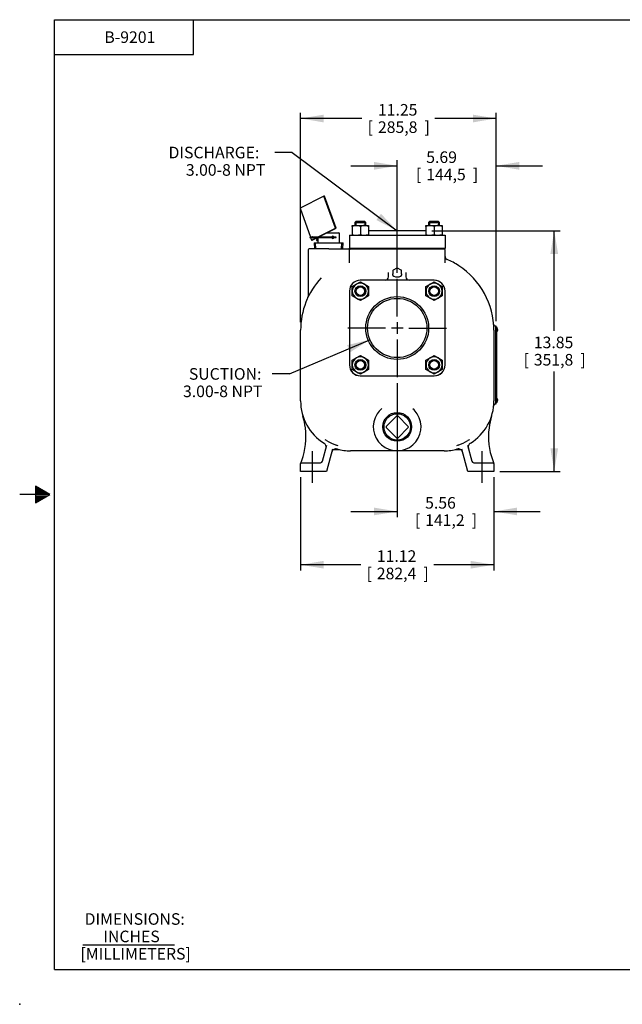
# Model space of a CAD drawing. Units: inches. Extents: x 0 to 17, y 0 to 11.
# Drawn here: x 0 to 6.5, y 0 to 10.6 of the extents above; entities that cross this region are included whole.
import ezdxf
from ezdxf.enums import TextEntityAlignment as Align
from ezdxf.lldxf.tags import DXFTag

# ---------------------------------------------------------------- set-up
doc = ezdxf.new("R2010")
doc.units = ezdxf.units.IN
doc.header["$MEASUREMENT"] = 0
for name, color, linetype in [('10', 7, 'Continuous'), ('11495F', 7, 'Continuous'), ('21188002', 7, 'Continuous'), ('31311001', 7, 'Continuous'), ('38222425', 7, 'Continuous'), ('38257311', 7, 'Continuous'), ('38643604', 7, 'Continuous'), ('38687027_20000', 7, 'Continuous'), ('38818018', 7, 'Continuous'), ('6588BG', 7, 'Continuous'), ('BM^04_03_17000', 7, 'Continuous'), ('C1009_15991', 7, 'Continuous'), ('D10_15991', 7, 'Continuous'), ('Default', 7, 'Continuous'), ('P04_15079', 7, 'Continuous'), ('P20_10009', 7, 'Continuous')]:
    doc.layers.add(name, color=color, linetype=linetype)
doc.styles.add('SEACAD_Arial', font='arial.ttf')
tags = doc.linetypes.add('CENTER2', pattern=[1.125, 0.75, -0.125, 0.125, -0.125]).pattern_tags.tags
tags[10:11] = [DXFTag(74, 4), DXFTag(75, 0), DXFTag(340, '0'), DXFTag(46, 0.0), DXFTag(50, 0.0), DXFTag(44, 0.0), DXFTag(45, 0.0)]
tags[8:9] = [DXFTag(74, 4), DXFTag(75, 0), DXFTag(340, '0'), DXFTag(46, 0.0), DXFTag(50, 0.0), DXFTag(44, 0.0), DXFTag(45, 0.0)]
tags[6:7] = [DXFTag(74, 4), DXFTag(75, 0), DXFTag(340, '0'), DXFTag(46, 0.0), DXFTag(50, 0.0), DXFTag(44, 0.0), DXFTag(45, 0.0)]
tags[4:5] = [DXFTag(74, 4), DXFTag(75, 0), DXFTag(340, '0'), DXFTag(46, 0.0), DXFTag(50, 0.0), DXFTag(44, 0.0), DXFTag(45, 0.0)]
doc.dimstyles.new('Outline', dxfattribs={"dimtxt": 0.125, "dimasz": 0.25, "dimexe": 0.0625, "dimexo": 0.0625, "dimgap": 0.0625, "dimtad": 0, "dimtih": 1, "dimtoh": 1, "dimlfac": 5.333333, "dimzin": 4, "dimdsep": 46, "dimtxsty": 'SEACAD_Arial', "dimblk1": '_SE_FILLED', "dimblk2": '_SE_FILLED', "dimsah": 1, "dimcen": 0.0625, "dimadec": 0, "dimazin": 0, "dimtfac": 1, "dimtofl": 0, "dimtmove": 0, "dimatfit": 3, "dimfxl": 0, "dimtolj": 1, "dimtzin": 4, "dimarcsym": 0})

# ---------------------------------------------------------------- blocks, each defined once
blk = doc.blocks.new('SEANNOT_GROUP9')
at = {"layer": 'Default', "color": 7, "linetype": 'CENTER2'}
blk.add_line((3.156, 5.626), (3.156, 5.969), dxfattribs=at)
blk = doc.blocks.new('SEANNOT_GROUP10')
at = {"layer": 'Default', "color": 7, "linetype": 'CENTER2'}
blk.add_line((4.986, 5.626), (4.986, 5.969), dxfattribs=at)
blk = doc.blocks.new('SEANNOT_GROUP22')
at = {"layer": 'Default', "color": 7, "linetype": 'CENTER2'}
for p, q in [((4.071, 7.423), (4.071, 7.829)), ((4.071, 7.36), (4.071, 7.235)), ((3.946, 7.298), (3.54, 7.298)), ((4.134, 7.298), (4.009, 7.298)), ((4.196, 7.298), (4.603, 7.298)), ((4.071, 7.173), (4.071, 6.766))]:
    blk.add_line(p, q, dxfattribs=at)
blk = doc.blocks.new('SEANNOT_GROUP23')
at = {"layer": 'Default', "linetype": 'Continuous'}
blk.add_hatch(color=7, dxfattribs=at).paths.add_polyline_path([(3.846, 8.463), (4.071, 8.347), (3.896, 8.53)])
at = {"layer": 'Default', "color": 7, "linetype": 'Continuous'}
blk.add_line((2.939, 9.191), (2.752, 9.191), dxfattribs=at)
blk.add_lwpolyline([(2.939, 9.191), (4.071, 8.347)], dxfattribs=at)
at = {"layer": 'Default', "color": 7, "linetype": 'Continuous', "style": 'SEACAD_Arial'}
for s, p in [('DISCHARGE:', (1.605, 9.254)), ('3.00-8 NPT', (1.792, 9.066))]:
    blk.add_text(s, height=0.125, dxfattribs=at).set_placement(p, align=Align.TOP_LEFT)
blk = doc.blocks.new('SEANNOT_GROUP24')
at = {"layer": 'Default', "linetype": 'Continuous'}
blk.add_hatch(color=7, dxfattribs=at).paths.add_polyline_path([(3.563, 7.036), (3.777, 7.172), (3.531, 7.113)])
at = {"layer": 'Default', "color": 7, "linetype": 'Continuous'}
blk.add_line((2.908, 6.802), (2.721, 6.802), dxfattribs=at)
blk.add_lwpolyline([(2.908, 6.802), (3.777, 7.172)], dxfattribs=at)
at = {"layer": 'Default', "color": 7, "linetype": 'Continuous', "style": 'SEACAD_Arial'}
for s, p in [('SUCTION:', (1.824, 6.865)), ('3.00-8 NPT', (1.761, 6.677))]:
    blk.add_text(s, height=0.125, dxfattribs=at).set_placement(p, align=Align.TOP_LEFT)
blk = doc.blocks.new('SE')
at = {"layer": '11495F', "color": 7, "linetype": 'Continuous'}
for p, q in [((3.311, 8.324), (3.442, 8.324)), ((3.45, 8.222), (3.45, 8.316)), ((3.177, 8.218), (3.488, 8.218)), ((3.177, 8.218), (3.18, 8.153)), ((3.193, 8.153), (3.191, 8.218)), ((3.215, 8.275), (3.215, 8.222)), ((3.472, 8.153), (3.475, 8.218)), ((3.485, 8.153), (3.488, 8.218))]:
    blk.add_line(p, q, dxfattribs=at)
for centre, radius, start, end in [((3.442, 8.316), 0.0075, 0, 90), ((3.211, 8.222), 0.00375, 270, 0), ((3.454, 8.222), 0.00375, 180, 270)]:
    blk.add_arc(centre, radius, start, end, dxfattribs=at)
for start_param, end_param in [(0, 1.410106), (4.87308, 6.283185), (1.731487, 4.551698)]:
    blk.add_ellipse((3.377, 8.277), major_axis=(0, 0.0117), ratio=0.866025, start_param=start_param, end_param=end_param, dxfattribs=at)
at = {"layer": '21188002', "color": 7, "linetype": 'Continuous'}
blk.add_line((3.203, 8.27), (3.201, 8.243), dxfattribs=at)
for start_param, end_param in [(5.47974, 6.283185), (0, 0.810336)]:
    blk.add_ellipse((3.247, 8.24), major_axis=(-0.0467, 0.0036), ratio=0.044511, start_param=start_param, end_param=end_param, dxfattribs=at)
at = {"layer": '31311001', "color": 7, "linetype": 'Continuous'}
for p, q in [((3.41, 8.279), (3.129, 8.279)), ((3.129, 8.275), (3.41, 8.275))]:
    blk.add_line(p, q, dxfattribs=at)
for centre, start, end in [((3.129, 8.277), 90, 270), ((3.41, 8.277), 270, 90)]:
    blk.add_arc(centre, 0.00188, start, end, dxfattribs=at)
at = {"layer": '38222425', "color": 7, "linetype": 'Continuous'}
for p, q in [((3.109, 8.141), (3.109, 7.639)), ((3.333, 8.153), (3.121, 8.153)), ((3.333, 8.153), (3.52, 8.153)), ((3.52, 8.153), (3.567, 8.153)), ((3.556, 8.001), (3.556, 8.141)), ((3.567, 8.153), (3.672, 8.153)), ((3.672, 8.153), (4.471, 8.153)), ((4.471, 8.153), (4.576, 8.153)), ((4.587, 8.001), (4.587, 8.141)), ((3.978, 7.849), (3.978, 7.897)), ((4.165, 7.897), (4.165, 7.849)), ((3.029, 7.016), (3.029, 7.273)), ((5.114, 7.273), (5.114, 7.016)), ((5.133, 7.32), (5.136, 7.32)), ((5.136, 7.32), (5.136, 7.309)), ((5.136, 7.273), (5.136, 7.309)), ((5.136, 6.511), (5.136, 7.273)), ((3.029, 6.511), (3.029, 7.016)), ((5.114, 7.016), (5.114, 6.511)), ((5.136, 6.488), (5.136, 6.511)), ((5.136, 6.488), (5.136, 6.476)), ((5.136, 6.476), (5.133, 6.476)), ((3.266, 5.861), (3.312, 6.035)), ((3.374, 5.991), (3.31, 5.751)), ((4.071, 5.973), (3.567, 5.973)), ((4.576, 5.973), (4.071, 5.973)), ((4.833, 5.751), (4.768, 5.991)), ((4.83, 6.035), (4.877, 5.861)), ((3.04, 5.844), (3.244, 5.844)), ((4.898, 5.844), (5.103, 5.844)), ((3.029, 5.751), (3.029, 5.833)), ((3.034, 5.751), (3.029, 5.751)), ((3.304, 5.751), (3.034, 5.751)), ((3.31, 5.751), (3.304, 5.751)), ((4.838, 5.751), (4.833, 5.751)), ((5.108, 5.751), (4.838, 5.751)), ((5.114, 5.751), (5.108, 5.751)), ((5.114, 5.833), (5.114, 5.751))]:
    blk.add_line(p, q, dxfattribs=at)
for centre, radius, start, end in [((3.121, 8.141), 0.0112, 90, 180), ((3.567, 8.141), 0.0112, 90, 180), ((4.576, 8.141), 0.0112, 0, 90), ((4.623, 8.071), 0.0356, 180, 246.8532), ((4.282, 7.274), 0.831, 56.9575, 66.8616), ((4.281, 7.273), 0.832, 0, 56.9658), ((3.861, 7.273), 0.832, 137.1088, 180), ((3.673, 7.696), 0.117, 90, 180), ((3.942, 7.849), 0.0356, 270, 0), ((4.201, 7.849), 0.0356, 180, 270), ((4.47, 7.696), 0.117, 0, 90), ((3.861, 7.273), 0.833, 154.9856, 155.1113), ((3.075, 7.638), 0.0344, 338.1929, 1.0272), ((4.281, 7.273), 0.832, 2.388, 4.6541), ((5.133, 7.343), 0.0225, 184.6541, 270), ((3.673, 6.899), 0.117, 180, 226.1149), ((3.673, 6.899), 0.117, 226.1149, 270), ((4.47, 6.899), 0.117, 270, 313.8851), ((4.47, 6.899), 0.117, 313.8851, 360), ((3.567, 6.511), 0.538, 180, 238.1557), ((4.576, 6.511), 0.538, 301.8443, 0), ((4.07, 6.235), 0.254, 130.5483, 147.5589), ((4.072, 6.234), 0.255, 32.5098, 49.0668), ((5.133, 6.454), 0.0225, 90, 174.1661), ((2.337, 6.126), 0.75, 7.1688, 17.3652), ((4.071, 6.231), 0.258, 146.9568, 33.0432), ((5.805, 6.126), 0.75, 162.6348, 172.8312), ((2.337, 6.126), 0.75, 339.9221, 7.1688), ((5.805, 6.126), 0.75, 172.8312, 200.0779), ((3.207, 5.908), 0.202, 59.661, 64.933), ((3.567, 6.511), 0.5, 238.9962, 252.4381), ((4.576, 6.511), 0.5, 287.5619, 301.0038), ((4.935, 5.908), 0.202, 115.067, 120.339), ((3.258, 6.014), 0.0469, 345, 58.1557), ((3.411, 5.947), 0.0469, 74.5577, 165), ((3.355, 5.848), 0.196, 66.3754, 71.7337), ((3.567, 6.511), 0.538, 254.5577, 270), ((4.576, 6.511), 0.538, 270, 285.4423), ((4.788, 5.848), 0.196, 108.2663, 113.6246), ((4.731, 5.947), 0.0469, 15, 105.4423), ((4.884, 6.014), 0.0469, 121.8443, 195), ((3.04, 5.833), 0.0112, 90, 180), ((2.337, 6.126), 0.75, 337.3503, 338.3953), ((2.337, 6.126), 0.75, 338.3953, 339.9221), ((3.244, 5.867), 0.0225, 270, 345), ((4.898, 5.867), 0.0225, 195, 270), ((5.805, 6.126), 0.75, 200.0779, 201.6047), ((5.103, 5.833), 0.0112, 0, 90), ((5.805, 6.126), 0.75, 201.6047, 202.6497)]:
    blk.add_arc(centre, radius, start, end, dxfattribs=at)
blk.add_open_spline([(4.603, 8.041), (4.604, 8.041), (4.606, 8.04), (4.607, 8.04), (4.607, 8.04)], degree=3, knots=[0, 0, 0, 0, 0.2406996, 0.4281325, 0.4281325, 0.4281325, 0.4281325], dxfattribs=at)
at = {"layer": '38257311', "color": 7, "linetype": 'Continuous'}
for p, q in [((3.385, 5.986), (3.448, 5.986)), ((4.695, 5.986), (4.757, 5.986))]:
    blk.add_line(p, q, dxfattribs=at)
at = {"layer": '38643604', "color": 7, "linetype": 'Continuous'}
for p, q in [((3.556, 8.3), (3.674, 8.3)), ((3.556, 8.3), (3.556, 8.159)), ((3.674, 8.3), (4.469, 8.3)), ((4.381, 8.347), (3.761, 8.347)), ((4.469, 8.3), (4.587, 8.3)), ((4.587, 8.3), (4.587, 8.159)), ((3.673, 8.159), (3.674, 8.159)), ((3.674, 8.159), (4.469, 8.159)), ((4.469, 8.159), (4.47, 8.159)), ((4.469, 7.813), (3.674, 7.813)), ((3.556, 7.695), (3.556, 6.9)), ((4.587, 6.9), (4.587, 7.695)), ((3.674, 6.782), (4.469, 6.782))]:
    blk.add_line(p, q, dxfattribs=at)
for radius in [0.339, 0.32]:
    blk.add_circle((4.071, 7.298), radius, dxfattribs=at)
for centre, start, end in [((3.674, 7.695), 90, 180), ((4.469, 7.695), 0, 90), ((3.674, 6.9), 180, 270), ((4.469, 6.9), 270, 0)]:
    blk.add_arc(centre, 0.118, start, end, dxfattribs=at)
at = {"layer": '38687027_20000', "color": 7, "linetype": 'Continuous'}
for p, q in [((3.556, 8.159), (3.673, 8.159)), ((3.556, 8.153), (3.556, 8.159)), ((3.556, 8.153), (3.673, 8.153)), ((3.673, 8.159), (4.47, 8.159)), ((3.673, 8.153), (4.47, 8.153)), ((4.47, 8.159), (4.587, 8.159)), ((4.47, 8.153), (4.587, 8.153)), ((4.587, 8.153), (4.587, 8.159))]:
    blk.add_line(p, q, dxfattribs=at)
for centre, start, end in [((3.673, 7.696), 90, 180), ((4.47, 7.696), 0, 90), ((3.673, 6.899), 180, 270), ((4.47, 6.899), 270, 0)]:
    blk.add_arc(centre, 0.117, start, end, dxfattribs=at)
at = {"layer": '38818018', "color": 7, "linetype": 'Continuous'}
for p, q in [((5.136, 7.309), (5.142, 7.309)), ((5.142, 7.309), (5.142, 6.489)), ((5.136, 6.489), (5.142, 6.489))]:
    blk.add_line(p, q, dxfattribs=at)
at = {"layer": '6588BG', "color": 7, "linetype": 'Continuous'}
for p, q in [((3.281, 8.719), (3.023, 8.592)), ((3.405, 8.374), (3.281, 8.719)), ((3.288, 8.719), (3.281, 8.719)), ((3.412, 8.374), (3.288, 8.719)), ((3.023, 8.592), (3.135, 8.279)), ((3.213, 8.279), (3.405, 8.374)), ((3.22, 8.279), (3.412, 8.374)), ((3.412, 8.374), (3.405, 8.374)), ((3.137, 8.275), (3.147, 8.246)), ((3.147, 8.246), (3.206, 8.275)), ((3.154, 8.246), (3.147, 8.246)), ((3.154, 8.246), (3.212, 8.275))]:
    blk.add_line(p, q, dxfattribs=at)
for centre, start_param, end_param in [((3.158, 8.277), 1.805503, 4.477682), ((3.158, 8.277), 4.947096, 6.283185), ((3.165, 8.277), 3.661187, 4.477682), ((3.158, 8.277), 0, 1.336089), ((3.165, 8.277), 4.947096, 5.763591)]:
    blk.add_ellipse(centre, major_axis=(0, -0.00806), ratio=0.853696, start_param=start_param, end_param=end_param, dxfattribs=at)
at = {"layer": 'BM^04_03_17000', "color": 7, "linetype": 'Continuous'}
for centre in [(5.138, 7.28), (5.138, 6.518)]:
    blk.add_arc(centre, 0.0194, 282.8882, 77.1118, dxfattribs=at)
at = {"layer": 'C1009_15991', "color": 7, "linetype": 'Continuous'}
for p, q in [((3.628, 8.451), (3.615, 8.435)), ((3.615, 8.435), (3.732, 8.435)), ((3.615, 8.435), (3.615, 8.403)), ((3.625, 8.448), (3.625, 8.403)), ((3.628, 8.451), (3.719, 8.451)), ((3.732, 8.435), (3.719, 8.451)), ((3.722, 8.448), (3.722, 8.403)), ((3.732, 8.403), (3.732, 8.435)), ((4.423, 8.451), (4.41, 8.435)), ((4.41, 8.435), (4.527, 8.435)), ((4.41, 8.435), (4.41, 8.403)), ((4.42, 8.448), (4.42, 8.403)), ((4.423, 8.451), (4.514, 8.451)), ((4.527, 8.435), (4.514, 8.451)), ((4.517, 8.448), (4.517, 8.403)), ((4.527, 8.403), (4.527, 8.435))]:
    blk.add_line(p, q, dxfattribs=at)
for centre, radius in [((3.674, 7.695), 0.0586), ((3.674, 7.695), 0.0484), ((3.674, 7.695), 0.0459), ((4.469, 7.695), 0.0586), ((4.469, 7.695), 0.0484), ((4.469, 7.695), 0.0459), ((3.674, 6.9), 0.0586), ((3.674, 6.9), 0.0484), ((3.674, 6.9), 0.0459), ((4.469, 6.9), 0.0586), ((4.469, 6.9), 0.0484), ((4.469, 6.9), 0.0459)]:
    blk.add_circle(centre, radius, dxfattribs=at)
at = {"layer": 'D10_15991', "color": 7, "linetype": 'Continuous'}
for p, q in [((3.586, 8.403), (3.63, 8.403)), ((3.586, 8.395), (3.586, 8.403)), ((3.586, 8.395), (3.586, 8.308)), ((3.63, 8.403), (3.717, 8.403)), ((3.674, 8.395), (3.674, 8.308)), ((3.717, 8.403), (3.761, 8.403)), ((3.761, 8.403), (3.761, 8.395)), ((3.761, 8.395), (3.761, 8.308)), ((4.381, 8.403), (4.425, 8.403)), ((4.381, 8.395), (4.381, 8.403)), ((4.381, 8.395), (4.381, 8.308)), ((4.425, 8.403), (4.512, 8.403)), ((4.469, 8.395), (4.469, 8.308)), ((4.512, 8.403), (4.556, 8.403)), ((4.556, 8.403), (4.556, 8.395)), ((4.556, 8.395), (4.556, 8.308)), ((3.586, 8.308), (3.586, 8.3)), ((3.761, 8.3), (3.761, 8.308)), ((4.381, 8.308), (4.381, 8.3)), ((4.556, 8.3), (4.556, 8.308)), ((3.586, 7.746), (3.63, 7.771)), ((3.63, 7.771), (3.674, 7.796)), ((3.674, 7.796), (3.717, 7.771)), ((3.717, 7.771), (3.761, 7.746)), ((4.381, 7.746), (4.425, 7.771)), ((4.425, 7.771), (4.469, 7.796)), ((4.469, 7.796), (4.512, 7.771)), ((4.512, 7.771), (4.556, 7.746)), ((3.586, 7.695), (3.586, 7.746)), ((3.586, 7.645), (3.586, 7.695)), ((3.761, 7.746), (3.761, 7.695)), ((3.761, 7.695), (3.761, 7.645)), ((4.381, 7.695), (4.381, 7.746)), ((4.381, 7.645), (4.381, 7.695)), ((4.556, 7.746), (4.556, 7.695)), ((4.556, 7.695), (4.556, 7.645)), ((3.63, 7.62), (3.586, 7.645)), ((3.674, 7.595), (3.63, 7.62)), ((3.717, 7.62), (3.674, 7.595)), ((3.761, 7.645), (3.717, 7.62)), ((4.425, 7.62), (4.381, 7.645)), ((4.469, 7.595), (4.425, 7.62)), ((4.512, 7.62), (4.469, 7.595)), ((4.556, 7.645), (4.512, 7.62)), ((3.586, 6.951), (3.63, 6.976)), ((3.586, 6.9), (3.586, 6.951)), ((3.63, 6.976), (3.674, 7.001)), ((3.674, 7.001), (3.717, 6.976)), ((3.717, 6.976), (3.761, 6.951)), ((3.761, 6.951), (3.761, 6.9)), ((4.381, 6.951), (4.425, 6.976)), ((4.381, 6.9), (4.381, 6.951)), ((4.425, 6.976), (4.469, 7.001)), ((4.469, 7.001), (4.512, 6.976)), ((4.512, 6.976), (4.556, 6.951)), ((4.556, 6.951), (4.556, 6.9)), ((3.586, 6.85), (3.586, 6.9)), ((3.63, 6.825), (3.586, 6.85)), ((3.674, 6.8), (3.63, 6.825)), ((3.717, 6.825), (3.674, 6.8)), ((3.761, 6.85), (3.717, 6.825)), ((3.761, 6.9), (3.761, 6.85)), ((4.381, 6.85), (4.381, 6.9)), ((4.425, 6.825), (4.381, 6.85)), ((4.469, 6.8), (4.425, 6.825)), ((4.512, 6.825), (4.469, 6.8)), ((4.556, 6.85), (4.512, 6.825)), ((4.556, 6.9), (4.556, 6.85))]:
    blk.add_line(p, q, dxfattribs=at)
for centre, radius, start, end in [((3.631, 8.268), 0.135, 90.6528, 109.6034), ((3.628, 8.266), 0.136, 70.5356, 89.2083), ((3.719, 8.268), 0.135, 90.6528, 109.6034), ((3.715, 8.266), 0.136, 70.5356, 89.2083), ((4.426, 8.268), 0.135, 90.6528, 109.6034), ((4.423, 8.266), 0.136, 70.5356, 89.2083), ((4.514, 8.268), 0.135, 90.6528, 109.6034), ((4.51, 8.266), 0.136, 70.5356, 89.2083), ((3.631, 8.434), 0.135, 250.3966, 269.3472), ((3.628, 8.436), 0.136, 270.7917, 289.4644), ((3.719, 8.434), 0.135, 250.3966, 269.3472), ((3.715, 8.436), 0.136, 270.7917, 289.4644), ((4.426, 8.434), 0.135, 250.3966, 269.3472), ((4.423, 8.436), 0.136, 270.7917, 289.4644), ((4.514, 8.434), 0.135, 250.3966, 269.3472), ((4.51, 8.436), 0.136, 270.7917, 289.4644), ((3.674, 7.695), 0.0872, 120, 180), ((3.674, 7.695), 0.0872, 60, 120), ((3.674, 7.695), 0.0872, 0, 60), ((4.469, 7.695), 0.0872, 120, 180), ((4.469, 7.695), 0.0872, 60, 120), ((4.469, 7.695), 0.0872, 0, 60), ((3.674, 7.695), 0.0872, 180, 240), ((3.674, 7.695), 0.0872, 300, 0), ((4.469, 7.695), 0.0872, 180, 240), ((4.469, 7.695), 0.0872, 300, 0), ((3.674, 7.695), 0.0872, 240, 300), ((4.469, 7.695), 0.0872, 240, 300), ((3.674, 6.9), 0.0872, 120, 180), ((3.674, 6.9), 0.0872, 60, 120), ((3.674, 6.9), 0.0872, 0, 60), ((4.469, 6.9), 0.0872, 120, 180), ((4.469, 6.9), 0.0872, 60, 120), ((4.469, 6.9), 0.0872, 0, 60), ((3.674, 6.9), 0.0872, 180, 240), ((3.674, 6.9), 0.0872, 240, 300), ((3.674, 6.9), 0.0872, 300, 0), ((4.469, 6.9), 0.0872, 180, 240), ((4.469, 6.9), 0.0872, 240, 300), ((4.469, 6.9), 0.0872, 300, 0)]:
    blk.add_arc(centre, radius, start, end, dxfattribs=at)
at = {"layer": 'P04_15079', "color": 7, "linetype": 'Continuous'}
for p, q in [((4.024, 7.917), (4.024, 7.878)), ((4.024, 7.878), (4.024, 7.878)), ((4.068, 7.943), (4.029, 7.923)), ((4.114, 7.923), (4.075, 7.943)), ((4.118, 7.878), (4.118, 7.917)), ((4.118, 7.878), (4.118, 7.878))]:
    blk.add_line(p, q, dxfattribs=at)
for centre, radius, start, end in [((4.033, 7.874), 0.0127, 179.4544, 180.5456), ((4.032, 7.917), 0.0075, 116.5651, 180), ((4.071, 7.936), 0.0075, 90, 116.5651), ((4.071, 7.936), 0.0075, 63.4349, 90), ((4.111, 7.917), 0.0075, 0, 63.4349), ((4.109, 7.874), 0.0127, 359.4544, 0.5456)]:
    blk.add_arc(centre, radius, start, end, dxfattribs=at)
for major_axis, start_param, end_param in [((-0.0506, 0), 5.895974, 6.278424), ((-0.0506, 0), 0.004762, 1.566035), ((0.0506, 0), 4.71715, 6.278424), ((0.0506, 0), 0.004762, 0.387212)]:
    blk.add_ellipse((4.071, 7.874), major_axis=major_axis, ratio=0.5, start_param=start_param, end_param=end_param, dxfattribs=at)
at = {"layer": 'P20_10009', "color": 7, "linetype": 'Continuous'}
for p, q in [((3.952, 6.236), (4.066, 6.35)), ((4.077, 6.35), (4.19, 6.236)), ((4.066, 6.111), (3.952, 6.225)), ((4.19, 6.225), (4.077, 6.111))]:
    blk.add_line(p, q, dxfattribs=at)
for radius in [0.155, 0.142]:
    blk.add_circle((4.071, 6.231), radius, dxfattribs=at)
for centre, start, end in [((4.071, 6.344), 45, 135), ((3.958, 6.231), 135, 225), ((4.185, 6.231), 315, 45), ((4.071, 6.117), 225, 315)]:
    blk.add_arc(centre, 0.0075, start, end, dxfattribs=at)
blk = doc.blocks.new('DMBLK22')
at = {"layer": 'Default', "linetype": 'Continuous'}
for points in [[(3.821, 9.09), (3.821, 9.006), (4.071, 9.048)], [(5.388, 9.09), (5.138, 9.048), (5.388, 9.006)]]:
    blk.add_hatch(color=7, dxfattribs=at).paths.add_polyline_path(points)
at = {"layer": 'Default', "color": 7, "linetype": 'Continuous'}
for p, q in [((3.571, 9.048), (4.071, 9.048)), ((4.071, 7.892), (4.071, 9.11)), ((5.138, 7.371), (5.138, 9.11)), ((5.138, 9.048), (5.638, 9.048))]:
    blk.add_line(p, q, dxfattribs=at)
at = {"layer": 'Default', "color": 7, "linetype": 'Continuous', "style": 'SEACAD_Arial'}
for s, p in [('5.69', (4.384, 9.204)), ('[', (4.273, 9.017)), ('144,5', (4.384, 9.017)), (']', (4.887, 9.017))]:
    blk.add_text(s, height=0.125, dxfattribs=at).set_placement(p, align=Align.TOP_LEFT)
blk = doc.blocks.new('_SE_FILLED')
at = {"color": 0}
blk.add_line((0, 0), (-1, 0), dxfattribs=at)
blk.add_solid([(0, 0), (-1, -0.1665), (-1, 0.1665), (0, 0)], dxfattribs=at)
blk = doc.blocks.new('DMBLK23')
at = {"layer": 'Default', "linetype": 'Continuous'}
for points in [[(3.278, 9.6), (3.028, 9.559), (3.278, 9.517)], [(4.888, 9.6), (4.888, 9.517), (5.138, 9.559)]]:
    blk.add_hatch(color=7, dxfattribs=at).paths.add_polyline_path(points)
at = {"layer": 'Default', "color": 7, "linetype": 'Continuous'}
for p, q in [((3.028, 7.36), (3.028, 9.621)), ((5.138, 7.371), (5.138, 9.621)), ((3.689, 9.559), (3.028, 9.559)), ((5.138, 9.559), (4.477, 9.559))]:
    blk.add_line(p, q, dxfattribs=at)
at = {"layer": 'Default', "color": 7, "linetype": 'Continuous', "style": 'SEACAD_Arial'}
for s, p in [('11.25', (3.863, 9.715)), ('[', (3.751, 9.528)), ('285,8', (3.863, 9.528)), (']', (4.366, 9.528))]:
    blk.add_text(s, height=0.125, dxfattribs=at).set_placement(p, align=Align.TOP_LEFT)
blk = doc.blocks.new('DMBLK24')
at = {"layer": 'Default', "linetype": 'Continuous'}
for points in [[(5.806, 8.098), (5.764, 8.348), (5.723, 8.098)], [(5.806, 6.001), (5.723, 6.001), (5.764, 5.751)]]:
    blk.add_hatch(color=7, dxfattribs=at).paths.add_polyline_path(points)
at = {"layer": 'Default', "color": 7, "linetype": 'Continuous'}
for p, q in [((4.444, 8.348), (5.827, 8.348)), ((5.764, 7.268), (5.764, 8.348)), ((5.764, 5.751), (5.764, 6.83)), ((5.176, 5.751), (5.827, 5.751))]:
    blk.add_line(p, q, dxfattribs=at)
at = {"layer": 'Default', "color": 7, "linetype": 'Continuous', "style": 'SEACAD_Arial'}
for s, p in [('13.85', (5.544, 7.205)), ('[', (5.433, 7.018)), ('351,8', (5.544, 7.018)), (']', (6.047, 7.018))]:
    blk.add_text(s, height=0.125, dxfattribs=at).set_placement(p, align=Align.TOP_LEFT)
blk = doc.blocks.new('DMBLK25')
at = {"layer": 'Default', "linetype": 'Continuous'}
for points in [[(3.821, 5.277), (4.071, 5.318), (3.821, 5.36)], [(5.364, 5.277), (5.364, 5.36), (5.114, 5.318)]]:
    blk.add_hatch(color=7, dxfattribs=at).paths.add_polyline_path(points)
at = {"layer": 'Default', "color": 7, "linetype": 'Continuous'}
for p, q in [((4.071, 6.704), (4.071, 5.256)), ((5.114, 5.688), (5.114, 5.256)), ((3.571, 5.318), (4.071, 5.318)), ((5.114, 5.318), (5.614, 5.318))]:
    blk.add_line(p, q, dxfattribs=at)
at = {"layer": 'Default', "color": 7, "linetype": 'Continuous', "style": 'SEACAD_Arial'}
for s, p in [('5.56', (4.372, 5.474)), ('[', (4.261, 5.287)), ('141,2', (4.372, 5.287)), (']', (4.875, 5.287))]:
    blk.add_text(s, height=0.125, dxfattribs=at).set_placement(p, align=Align.TOP_LEFT)
blk = doc.blocks.new('DMBLK26')
at = {"layer": 'Default', "linetype": 'Continuous'}
for points in [[(3.279, 4.702), (3.279, 4.785), (3.029, 4.743)], [(4.864, 4.702), (5.114, 4.743), (4.864, 4.785)]]:
    blk.add_hatch(color=7, dxfattribs=at).paths.add_polyline_path(points)
at = {"layer": 'Default', "color": 7, "linetype": 'Continuous'}
for p, q in [((3.029, 5.688), (3.029, 4.681)), ((5.114, 5.688), (5.114, 4.681)), ((3.677, 4.743), (3.029, 4.743)), ((5.114, 4.743), (4.465, 4.743))]:
    blk.add_line(p, q, dxfattribs=at)
at = {"layer": 'Default', "color": 7, "linetype": 'Continuous', "style": 'SEACAD_Arial'}
for s, p in [('11.12', (3.851, 4.899)), ('[', (3.74, 4.712)), ('282,4', (3.851, 4.712)), (']', (4.354, 4.712))]:
    blk.add_text(s, height=0.125, dxfattribs=at).set_placement(p, align=Align.TOP_LEFT)
blk = doc.blocks.new('SEANNOT_GROUP29')
at = {"layer": 'Default', "color": 7, "linetype": 'Continuous', "style": 'SEACAD_Arial'}
blk.add_text('B-9201', height=0.125, dxfattribs=at).set_placement((0.913, 10.499), align=Align.TOP_LEFT)
blk = doc.blocks.new('SEANNOT_GROUP35')
at = {"layer": 'Default', "color": 7, "linetype": 'Continuous', "style": 'SEACAD_Arial'}
for s, p in [('DIMENSIONS:', (0.7, 0.983)), ('INCHES', (0.902, 0.795)), ('[MILLIMETERS]', (0.655, 0.608))]:
    blk.add_text(s, height=0.125, dxfattribs=at).set_placement(p, align=Align.TOP_LEFT)

msp = doc.modelspace()

# ---------------------------------------------------------------- linework, layer by layer
at = {"layer": '10', "color": 7, "linetype": 'Continuous'}
for p, q in [((0.375, 0.375), (0.375, 10.625)), ((0.375, 10.625), (16.625, 10.625)), ((1.875, 10.25), (1.875, 10.625)), ((0.375, 10.25), (1.875, 10.25)), ((0.1691, 5.59), (0.1691, 5.41)), ((0.325, 5.5), (0.1691, 5.59)), ((0.1951, 5.575), (0.1691, 5.575)), ((0.2211, 5.56), (0.1691, 5.56)), ((0.2471, 5.545), (0.1691, 5.545)), ((0.273, 5.53), (0.1691, 5.53)), ((0.325, 5.5), (0, 5.5)), ((0.299, 5.515), (0.1691, 5.515)), ((0.1691, 5.41), (0.325, 5.5)), ((0.299, 5.485), (0.1691, 5.485)), ((0.273, 5.47), (0.1691, 5.47)), ((0.2471, 5.455), (0.1691, 5.455)), ((0.2211, 5.44), (0.1691, 5.44)), ((0.1951, 5.425), (0.1691, 5.425)), ((0.375, 0.375), (16.625, 0.375))]:
    msp.add_line(p, q, dxfattribs=at)
msp.add_point((0, 0), dxfattribs=at)
at = {"layer": 'Default', "color": 7, "linetype": 'Continuous'}
msp.add_line((0.6792, 0.6418), (1.668, 0.6418), dxfattribs=at)

# ---------------------------------------------------------------- block references
at = {"layer": 'Default'}
for name in ['SEANNOT_GROUP29', 'SEANNOT_GROUP23', 'SE', 'SEANNOT_GROUP22', 'SEANNOT_GROUP24', 'SEANNOT_GROUP9', 'SEANNOT_GROUP10', 'SEANNOT_GROUP35']:
    msp.add_blockref(name, (0, 0), dxfattribs=at)

# ---------------------------------------------------------------- dimensions: what is measured, and where the dimension line sits
at = {"layer": 'Default', "color": 7, "linetype": 'Continuous'}
for base, p1, p2, picture, middle in [((3.0283, 9.5588), (5.1377, 7.3089), (3.0283, 7.2976), 'DMBLK23', (4.083, 9.5588)), ((5.1377, 9.0479), (4.0713, 7.2976), (5.1377, 7.3089), 'DMBLK22', (4.6045, 9.0479)), ((5.1138, 5.3182), (4.0713, 7.2976), (5.1138, 5.7507), 'DMBLK25', (4.5925, 5.3182)), ((3.0288, 4.7432), (5.1138, 5.7507), (3.0288, 5.7507), 'DMBLK26', (4.0713, 4.7432))]:
    dim = msp.add_linear_dim(base=base, p1=p1, p2=p2, text='\\A1;<>', dimstyle='Outline', override={"dimpost": '\\X'}, dxfattribs=at)
    dim.commit()
    dim.dimension.update_dxf_attribs({"geometry": picture, "text_midpoint": middle, "dimtype": 160})
dim = msp.add_linear_dim(base=(5.7642, 8.3476), p1=(5.1138, 5.7507), p2=(4.3814, 8.3476), angle=90, text='\\A1;<>', dimstyle='Outline', override={"dimpost": '\\X'}, dxfattribs=at)
dim.commit()
dim.dimension.update_dxf_attribs({"geometry": 'DMBLK24', "text_midpoint": (5.7642, 7.0492), "dimtype": 160})

doc.saveas('drawing.dxf')
